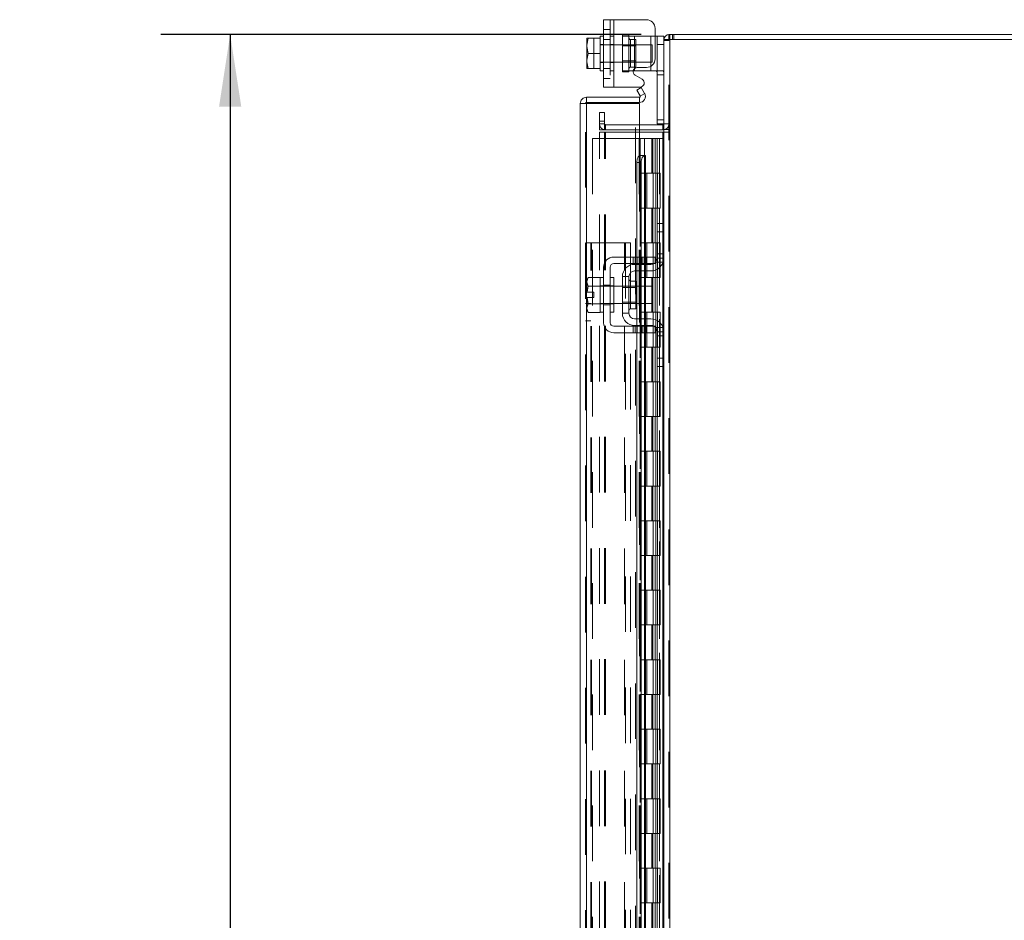
# Model space of a CAD drawing. Units: inches. Extents: x 0 to 23.4, y 0 to 16.5.
# Drawn here: x 11.6 to 13.4, y 9.4 to 11 of the extents above; entities that cross this region are included whole.
import ezdxf

# ---------------------------------------------------------------- set-up
doc = ezdxf.new("R2010")
doc.units = ezdxf.units.IN
doc.header["$MEASUREMENT"] = 0
doc.linetypes.add('HIDDEN', pattern=[0.075, 0.05, -0.025])
doc.layers.add('DIM', color=7, linetype='Continuous')
doc.styles.add('SLDTEXTSTYLE0', font='TXT', dxfattribs={"width": 0.75})
doc.dimstyles.new('SLDDIMSTYLE1', dxfattribs={"dimtxt": 0.125, "dimasz": 0.13, "dimexe": 0, "dimexo": 0.0625, "dimgap": 0.03125, "dimtad": 0, "dimtih": 1, "dimtoh": 1, "dimdec": 3, "dimlfac": 8, "dimrnd": 1e-09, "dimzin": 4, "dimdsep": 46, "dimtxsty": 'SLDTEXTSTYLE0', "dimsah": 1, "dimcen": 0.09, "dimadec": 0, "dimazin": 1, "dimtfac": 1, "dimtdec": 3, "dimtofl": 0, "dimtmove": 0, "dimatfit": 3, "dimfxl": 1, "dimfrac": 2, "dimtolj": 1, "dimtzin": 12, "dimarcsym": 0})

# ---------------------------------------------------------------- blocks, each defined once
blk = doc.blocks.new('_D_15')
at = {"layer": 'DIM'}
for p, q in [((12.7282, 10.945), (11.8639, 10.945)), ((11.9889, 10.945), (11.9889, 8.1141)), ((11.7349, 8.1141), (12.2429, 8.1141)), ((12.2429, 7.8649), (11.7349, 7.8649)), ((11.9889, 4.945), (11.9889, 7.8649)), ((12.7282, 4.945), (11.8639, 4.945))]:
    blk.add_line(p, q, dxfattribs=at)
for centre, start, end in [((11.7349, 7.9895), 90, 270), ((12.2429, 7.9895), 270, 90)]:
    blk.add_arc(centre, 0.1246, start, end, dxfattribs=at)
for points in [[(11.9889, 10.945), (11.9689, 10.815), (12.0089, 10.815)], [(11.9889, 4.945), (12.0089, 5.075), (11.9689, 5.075)]]:
    blk.add_solid(points, dxfattribs=at)
at = {"layer": 'DIM', "insert": (11.7349, 8.0514, -0.0121), "char_height": 0.125, "attachment_point": 1, "style": 'SLDTEXTSTYLE0'}
blk.add_mtext('48.000', dxfattribs=at)

msp = doc.modelspace()

# ---------------------------------------------------------------- linework, layer by layer
at = {"color": 7, "linetype": 'Continuous', "lineweight": 15}
for p, q in [((12.66074, 10.85012), (12.66074, 10.97137)), ((12.66074, 10.97137), (12.67886, 10.97137)), ((12.67886, 10.97137), (12.67886, 10.85012)), ((12.67886, 10.97137), (12.73761, 10.97137)), ((12.75324, 10.95574), (12.75324, 10.90099)), ((12.63095, 10.93809), (12.63074, 10.93771)), ((12.63316, 10.93807), (12.63074, 10.92564)), ((12.63074, 10.93771), (12.63074, 10.92564)), ((12.63095, 10.93809), (12.63316, 10.93809)), ((12.63316, 10.93809), (12.63316, 10.93807)), ((12.63316, 10.93809), (12.65449, 10.93809)), ((12.65449, 10.93807), (12.63316, 10.93807)), ((12.66074, 10.94199), (12.65449, 10.94199)), ((12.65449, 10.94199), (12.65449, 10.93809)), ((12.65449, 10.93807), (12.65449, 10.93809)), ((12.65449, 10.93752), (12.65449, 10.93807)), ((12.65449, 10.93752), (12.65449, 10.91129)), ((12.75324, 10.94199), (12.75699, 10.94199)), ((12.75699, 10.94199), (12.76886, 10.94199)), ((12.75699, 10.92699), (12.75699, 10.94199)), ((12.76886, 10.94199), (12.76886, 10.93569)), ((12.76886, 10.93569), (12.76886, 10.60326)), ((12.76886, 10.93569), (12.77983, 10.93569)), ((12.7782, 10.93569), (12.7782, 10.94503)), ((12.7782, 10.94503), (14.00953, 10.94503)), ((14.0079, 10.93569), (12.77983, 10.93569)), ((12.77983, 10.93569), (12.77983, 4.95437)), ((12.63074, 10.92317), (12.63074, 10.92564)), ((12.63074, 10.92317), (12.63316, 10.91074)), ((12.63074, 10.92317), (12.63074, 10.89831)), ((12.65449, 10.91074), (12.65449, 10.91129)), ((12.76886, 10.92699), (12.75699, 10.92699)), ((12.75699, 10.78374), (12.75699, 10.92699)), ((12.63316, 10.91074), (12.63074, 10.89831)), ((12.63074, 10.89584), (12.63074, 10.89831)), ((12.63074, 10.89584), (12.63316, 10.88342)), ((12.63074, 10.89584), (12.63074, 10.88377)), ((12.63316, 10.91074), (12.65449, 10.91074)), ((12.65449, 10.91019), (12.65449, 10.91074)), ((12.65449, 10.91019), (12.65449, 10.88397)), ((12.63095, 10.8834), (12.63074, 10.88377)), ((12.63316, 10.8834), (12.63095, 10.8834)), ((12.63316, 10.88342), (12.65449, 10.88342)), ((12.63316, 10.8834), (12.63316, 10.88342)), ((12.65449, 10.8834), (12.63316, 10.8834)), ((12.65449, 10.88342), (12.65449, 10.88397)), ((12.65449, 10.8834), (12.65449, 10.88342)), ((12.65449, 10.88342), (12.65449, 10.87949)), ((12.65449, 10.87949), (12.66074, 10.87949)), ((12.71636, 10.87949), (12.71389, 10.87949)), ((12.71636, 10.87949), (12.74574, 10.87949)), ((12.72121, 10.88537), (12.73761, 10.88537)), ((12.75412, 10.87949), (12.74574, 10.87949)), ((12.73003, 10.86411), (12.71746, 10.87137)), ((12.67886, 10.85012), (12.66074, 10.85012)), ((12.67886, 10.85012), (12.72628, 10.85012)), ((12.72031, 10.84484), (12.7284, 10.84951)), ((12.72644, 10.83422), (12.72031, 10.84484)), ((12.7284, 10.84951), (12.73453, 10.83889)), ((12.62975, 10.83178), (12.62975, 10.82244)), ((12.62975, 10.83178), (12.72504, 10.83178)), ((12.72504, 10.82244), (12.72504, 10.83178)), ((12.72655, 10.834), (12.72644, 10.83422)), ((12.73465, 10.83868), (12.72655, 10.834)), ((12.73453, 10.83889), (12.73465, 10.83868)), ((12.61879, 5.06924), (12.61879, 10.82082)), ((12.62812, 10.82082), (12.61879, 10.82082)), ((12.62975, 10.82244), (12.72504, 10.82244)), ((12.72504, 10.82067), (12.62975, 10.82067)), ((12.72504, 10.82067), (12.72504, 10.72692)), ((12.76724, 10.78249), (12.72504, 10.78249)), ((12.76724, 10.77315), (12.72504, 10.77315)), ((12.76882, 10.78374), (12.75699, 10.78374)), ((12.76724, 10.78249), (12.76724, 10.77315)), ((12.76724, 10.77315), (12.76886, 10.77328)), ((12.72504, 10.76925), (12.76724, 10.76925)), ((12.76886, 10.76925), (12.76724, 10.76925)), ((12.72655, 10.72692), (12.72504, 10.72692)), ((12.72644, 10.72692), (12.72655, 10.72692)), ((12.72655, 10.72692), (12.73465, 10.72692)), ((12.73465, 10.72692), (12.73453, 10.72692)), ((12.73465, 10.72692), (12.736, 10.72692)), ((12.736, 10.5444), (12.736, 10.72692)), ((12.7284, 10.71442), (12.72031, 10.71442)), ((12.72031, 10.71442), (12.72031, 10.5444)), ((12.7284, 10.71442), (12.7284, 10.5444)), ((12.75699, 10.59003), (12.75699, 10.60503)), ((12.75699, 10.60503), (12.76886, 10.60503)), ((12.76886, 10.60326), (12.76886, 10.59003)), ((12.75699, 10.54253), (12.75699, 10.59003)), ((12.76886, 10.59003), (12.75699, 10.59003)), ((12.76886, 10.54253), (12.76886, 10.59003)), ((12.73761, 10.5444), (12.67886, 10.5444)), ((12.73761, 10.53253), (12.73761, 10.5444)), ((12.73761, 10.5444), (12.75324, 10.5444)), ((12.75324, 10.5444), (12.75324, 10.53253)), ((12.76886, 10.54253), (12.76886, 10.41003)), ((12.66074, 10.52628), (12.66074, 10.42628)), ((12.67261, 10.42628), (12.67261, 10.52628)), ((12.67886, 10.53253), (12.73761, 10.53253)), ((12.71636, 10.53128), (12.74574, 10.53128)), ((12.72031, 10.53253), (12.72031, 10.53128)), ((12.7284, 10.53253), (12.7284, 10.53128)), ((12.736, 10.53128), (12.736, 10.53253)), ((12.75324, 10.53253), (12.73761, 10.53253)), ((12.63316, 10.50784), (12.63074, 10.50365)), ((12.63316, 10.50784), (12.63074, 10.50067)), ((12.65449, 10.50784), (12.63316, 10.50784)), ((12.65449, 10.50752), (12.65449, 10.50784)), ((12.66074, 10.50753), (12.65449, 10.50753)), ((12.65449, 10.50753), (12.65449, 10.44503)), ((12.67886, 10.50753), (12.67261, 10.50753)), ((12.67886, 10.50753), (12.67886, 10.44503)), ((12.69449, 10.5094), (12.69449, 10.44315)), ((12.70636, 10.5094), (12.69449, 10.5094)), ((12.70636, 10.44315), (12.70636, 10.5094)), ((12.74574, 10.5194), (12.71636, 10.5194)), ((12.72031, 10.5194), (12.72031, 10.4919)), ((12.7284, 10.5194), (12.7284, 10.4919)), ((12.736, 10.4919), (12.736, 10.5194)), ((12.63074, 10.50365), (12.63074, 10.50067)), ((12.63074, 10.49925), (12.63074, 10.50067)), ((12.63074, 10.49925), (12.63074, 10.48097)), ((12.63074, 10.49925), (12.63316, 10.49207)), ((12.63316, 10.49204), (12.63095, 10.48097)), ((12.63316, 10.49207), (12.65449, 10.49207)), ((12.63316, 10.49204), (12.63316, 10.49207)), ((12.65449, 10.49204), (12.63316, 10.49204)), ((12.65449, 10.49207), (12.65449, 10.49239)), ((12.65449, 10.49204), (12.65449, 10.49207)), ((12.65449, 10.49141), (12.65449, 10.49204)), ((12.69449, 10.4919), (12.67886, 10.4919)), ((12.71849, 10.50122), (12.70886, 10.50122)), ((12.71849, 10.45134), (12.71849, 10.50122)), ((12.74824, 10.4919), (12.71849, 10.4919)), ((12.74824, 10.46065), (12.74824, 10.4919)), ((12.63074, 10.48097), (12.63095, 10.48097)), ((12.63074, 10.47159), (12.63074, 10.45331)), ((12.63095, 10.47159), (12.63074, 10.47159)), ((12.63095, 10.48097), (12.64336, 10.48097)), ((12.63095, 10.47159), (12.63316, 10.46052)), ((12.64336, 10.47159), (12.63095, 10.47159)), ((12.64336, 10.48097), (12.64336, 10.47159)), ((12.63316, 10.46048), (12.63074, 10.45331)), ((12.63074, 10.45189), (12.63074, 10.45331)), ((12.63074, 10.45189), (12.63316, 10.44472)), ((12.63074, 10.45189), (12.63074, 10.4489)), ((12.63316, 10.46052), (12.65449, 10.46052)), ((12.63316, 10.46052), (12.63316, 10.46048)), ((12.65449, 10.46048), (12.63316, 10.46048)), ((12.65449, 10.46052), (12.65449, 10.46115)), ((12.65449, 10.46048), (12.65449, 10.46052)), ((12.65449, 10.46017), (12.65449, 10.46048)), ((12.67886, 10.46065), (12.69449, 10.46065)), ((12.70886, 10.45134), (12.71849, 10.45134)), ((12.71849, 10.46065), (12.74824, 10.46065)), ((12.72031, 10.46065), (12.72031, 10.43315)), ((12.7284, 10.46065), (12.7284, 10.43315)), ((12.736, 10.43315), (12.736, 10.46065)), ((12.63074, 10.4489), (12.63316, 10.44472)), ((12.63316, 10.44472), (12.65449, 10.44472)), ((12.65449, 10.44503), (12.66074, 10.44503)), ((12.65449, 10.44472), (12.65449, 10.44503)), ((12.67261, 10.44503), (12.67886, 10.44503)), ((12.69449, 10.44315), (12.70636, 10.44315)), ((12.71636, 10.43315), (12.74574, 10.43315)), ((12.73761, 10.42003), (12.67886, 10.42003)), ((12.71636, 10.42128), (12.74574, 10.42128)), ((12.72031, 10.42128), (12.72031, 10.42003)), ((12.7284, 10.42128), (12.7284, 10.42003)), ((12.736, 10.42003), (12.736, 10.42128)), ((12.73761, 10.40815), (12.73761, 10.42003)), ((12.73761, 10.42003), (12.75324, 10.42003)), ((12.75324, 10.42003), (12.75324, 10.40815)), ((12.67886, 10.40815), (12.73761, 10.40815)), ((12.72031, 10.40815), (12.72031, 8.8569)), ((12.7284, 10.40815), (12.7284, 8.8569)), ((12.736, 8.8569), (12.736, 10.40815)), ((12.75324, 10.40815), (12.73761, 10.40815)), ((12.75699, 10.36253), (12.75699, 10.41003)), ((12.76886, 10.36253), (12.76886, 10.41003)), ((12.75699, 10.36253), (12.76886, 10.36253)), ((12.75699, 10.34753), (12.75699, 10.36253)), ((12.76886, 10.36253), (12.76886, 10.3493)), ((12.76886, 10.34753), (12.75699, 10.34753)), ((12.76886, 10.3493), (12.76886, 8.91576))]:
    msp.add_line(p, q, dxfattribs=at)
at = {"color": 7, "linetype": 'HIDDEN', "lineweight": 0}
for p, q in [((12.67261, 10.97137), (12.67261, 10.85012)), ((12.67886, 10.85012), (12.67886, 10.97137)), ((12.67886, 10.94199), (12.67886, 10.97137)), ((12.67261, 10.95349), (12.66074, 10.95349)), ((12.63095, 10.93809), (12.64336, 10.93809)), ((12.64336, 10.93809), (12.64336, 10.8834)), ((12.66074, 10.93593), (12.67261, 10.93593)), ((12.67886, 10.94199), (12.67261, 10.94199)), ((12.67886, 10.94199), (12.67886, 10.87949)), ((12.69449, 10.94387), (12.69449, 10.94199)), ((12.69449, 10.94387), (12.70636, 10.94387)), ((12.69449, 10.87949), (12.69449, 10.94199)), ((12.69449, 10.94199), (12.71636, 10.94199)), ((12.70636, 10.94387), (12.70636, 10.94199)), ((12.70636, 10.94199), (12.70636, 10.87949)), ((12.71849, 10.93568), (12.70886, 10.93568)), ((12.70886, 10.8858), (12.70886, 10.93545)), ((12.71636, 10.94199), (12.74574, 10.94199)), ((12.71636, 10.87949), (12.71636, 10.94199)), ((12.71636, 10.94199), (12.71636, 10.88359)), ((12.71849, 10.8858), (12.71849, 10.93568)), ((12.74574, 10.94199), (12.74574, 10.87949)), ((12.74574, 10.94199), (12.75324, 10.94199)), ((12.74574, 10.88765), (12.74574, 10.94199)), ((12.76899, 10.93569), (12.76886, 10.93407)), ((12.7782, 10.93407), (12.76886, 10.93407)), ((12.77983, 10.94503), (12.7782, 10.94491)), ((12.7782, 4.95437), (12.7782, 10.93569)), ((12.77983, 10.93569), (12.77983, 10.94503)), ((12.77983, 10.93569), (12.77983, 4.95437)), ((12.7845, 10.93569), (12.7845, 10.94503)), ((12.78683, 10.93569), (12.78683, 10.94503)), ((12.66074, 10.92699), (12.65449, 10.92699)), ((12.74824, 10.92637), (12.65449, 10.92637)), ((12.67886, 10.92699), (12.67261, 10.92699)), ((12.71849, 10.92405), (12.69449, 10.92405)), ((12.74824, 10.89512), (12.74824, 10.92637)), ((12.75699, 10.92699), (12.76886, 10.92699)), ((12.65449, 10.89512), (12.74824, 10.89512)), ((12.65449, 10.89449), (12.66074, 10.89449)), ((12.67261, 10.89449), (12.67886, 10.89449)), ((12.69449, 10.89743), (12.71849, 10.89743)), ((12.66074, 10.8833), (12.67261, 10.8833)), ((12.67261, 10.87949), (12.67886, 10.87949)), ((12.67886, 10.85012), (12.67886, 10.87949)), ((12.71389, 10.87949), (12.69449, 10.87949)), ((12.69449, 10.87762), (12.69449, 10.87949)), ((12.70636, 10.87762), (12.69449, 10.87762)), ((12.70636, 10.87762), (12.70636, 10.87949)), ((12.70886, 10.8858), (12.71849, 10.8858)), ((12.76761, 10.87949), (12.75412, 10.87949)), ((12.66074, 10.86574), (12.67261, 10.86574)), ((12.75699, 10.87199), (12.76886, 10.87199)), ((12.72655, 10.834), (12.73465, 10.83868)), ((12.62812, 5.06924), (12.62812, 10.82082)), ((12.62975, 10.82067), (12.62975, 5.06938)), ((12.71816, 8.07753), (12.71816, 10.82067)), ((12.6532, 10.78878), (12.6532, 10.8044)), ((12.6532, 10.8044), (12.66254, 10.8044)), ((12.6532, 10.77315), (12.6532, 10.78878)), ((12.66254, 10.78878), (12.6532, 10.78878)), ((12.66254, 10.8044), (12.66254, 10.78878)), ((12.66254, 10.77315), (12.66254, 10.78878)), ((12.76886, 10.79124), (12.75699, 10.79124)), ((12.66254, 10.78412), (12.6532, 10.78412)), ((12.66254, 10.77315), (12.6532, 10.77315)), ((12.66416, 10.78249), (12.66416, 10.77315)), ((12.72504, 10.78249), (12.66416, 10.78249)), ((12.72504, 10.77315), (12.66416, 10.77315)), ((12.76724, 10.78249), (12.76724, 10.77315)), ((12.76886, 10.78374), (12.76882, 10.78374)), ((12.76886, 10.78412), (12.7782, 10.78412)), ((12.76886, 10.77392), (12.7782, 10.77392)), ((12.64062, 10.75753), (12.64062, 5.13253)), ((12.64062, 10.75753), (12.72487, 10.75753)), ((12.6532, 10.76925), (12.66254, 10.76925)), ((12.6532, 5.12081), (12.6532, 10.76925)), ((12.66254, 5.12081), (12.66254, 10.76925)), ((12.66416, 10.76925), (12.66254, 10.76925)), ((12.66416, 5.12081), (12.66416, 10.76925)), ((12.66416, 10.76925), (12.72504, 10.76925)), ((12.72487, 10.75753), (12.72487, 5.13253)), ((12.73431, 10.75753), (12.72487, 10.75753)), ((12.7265, 10.75753), (12.7265, 5.13253)), ((12.73431, 10.75753), (12.73431, 5.13253)), ((12.74747, 10.75753), (12.73431, 10.75753)), ((12.75318, 10.75753), (12.74747, 10.75753)), ((12.74765, 10.75753), (12.74765, 10.69503)), ((12.74947, 10.75753), (12.74947, 10.69503)), ((12.75318, 10.75753), (12.75481, 10.75753)), ((12.75318, 10.75753), (12.75318, 10.69503)), ((12.75481, 10.75753), (12.76095, 10.75753)), ((12.75681, 10.75753), (12.75681, 10.69503)), ((12.76095, 5.13253), (12.76095, 10.75753)), ((12.76105, 10.75753), (12.76095, 10.75753)), ((12.76105, 10.75753), (12.76105, 5.13253)), ((12.76105, 10.75753), (12.76886, 10.75753)), ((12.76724, 5.12081), (12.76724, 10.76925)), ((12.7683, 5.13253), (12.7683, 10.75753)), ((12.76886, 10.76925), (12.7782, 10.76925)), ((12.72504, 10.72692), (12.72504, 5.16313)), ((12.72504, 10.72655), (12.72504, 5.16351)), ((12.72644, 5.16314), (12.72644, 10.72692)), ((12.72666, 5.16313), (12.72666, 10.72692)), ((12.73431, 10.69503), (12.7265, 10.69503)), ((12.75318, 10.69503), (12.73431, 10.69503)), ((12.73461, 10.69503), (12.73461, 10.63253)), ((12.73461, 10.69503), (12.75409, 10.69503)), ((12.73837, 10.69503), (12.73837, 10.63253)), ((12.74994, 10.63253), (12.74994, 10.69503)), ((12.75409, 10.69503), (12.75481, 10.69503)), ((12.75481, 10.69503), (12.75481, 10.63253)), ((12.76215, 10.69503), (12.75481, 10.69503)), ((12.75775, 10.63253), (12.75775, 10.69503)), ((12.76215, 10.63253), (12.76215, 10.69503)), ((12.73431, 10.63253), (12.7265, 10.63253)), ((12.73431, 10.63253), (12.75318, 10.63253)), ((12.75409, 10.63253), (12.73461, 10.63253)), ((12.74765, 10.63253), (12.74765, 10.57003)), ((12.74947, 10.63253), (12.74947, 10.57003)), ((12.75318, 10.63253), (12.75318, 10.57003)), ((12.75481, 10.63253), (12.75409, 10.63253)), ((12.76215, 10.63253), (12.75481, 10.63253)), ((12.75681, 10.63253), (12.75681, 10.57003)), ((12.76724, 10.60503), (12.76724, 10.53401)), ((12.62812, 10.57003), (12.63746, 10.57003)), ((12.63746, 5.32003), (12.63746, 10.57003)), ((12.63909, 10.57003), (12.63746, 10.57003)), ((12.63909, 5.32003), (12.63909, 10.57003)), ((12.63909, 10.57003), (12.69841, 10.57003)), ((12.69841, 5.32003), (12.69841, 10.57003)), ((12.69841, 10.57003), (12.70937, 10.57003)), ((12.70004, 10.57003), (12.70004, 5.32003)), ((12.70937, 10.57003), (12.70937, 5.32003)), ((12.73431, 10.57003), (12.7265, 10.57003)), ((12.75318, 10.57003), (12.73431, 10.57003)), ((12.73461, 10.57003), (12.73461, 10.50753)), ((12.73461, 10.57003), (12.75409, 10.57003)), ((12.73837, 10.57003), (12.73837, 10.50753)), ((12.74994, 10.50753), (12.74994, 10.57003)), ((12.75409, 10.57003), (12.75481, 10.57003)), ((12.75481, 10.57003), (12.75481, 10.50753)), ((12.76215, 10.57003), (12.75481, 10.57003)), ((12.75775, 10.50753), (12.75775, 10.57003)), ((12.76215, 10.50753), (12.76215, 10.57003)), ((12.71371, 10.5444), (12.71371, 10.53253)), ((12.71746, 10.5444), (12.71746, 10.53253)), ((12.72031, 10.5444), (12.72031, 10.53253)), ((12.72121, 10.53253), (12.72121, 10.5444)), ((12.72628, 10.5444), (12.72628, 10.53253)), ((12.7284, 10.5444), (12.7284, 10.53253)), ((12.73003, 10.53253), (12.73003, 10.5444)), ((12.73378, 10.53253), (12.73378, 10.5444)), ((12.73453, 10.5444), (12.73453, 10.53253)), ((12.736, 10.53253), (12.736, 10.5444)), ((12.73761, 10.5444), (12.73761, 10.53253)), ((12.76886, 10.55003), (12.75699, 10.55003)), ((12.76886, 10.54253), (12.75699, 10.54253)), ((12.72031, 10.53128), (12.72031, 10.5194)), ((12.7284, 10.53128), (12.7284, 10.5194)), ((12.73453, 10.53128), (12.73453, 10.5194)), ((12.736, 10.5194), (12.736, 10.53128)), ((12.75412, 10.53503), (12.76761, 10.53503)), ((12.73431, 10.50753), (12.7265, 10.50753)), ((12.73431, 10.50753), (12.75318, 10.50753)), ((12.75409, 10.50753), (12.73461, 10.50753)), ((12.74765, 10.50753), (12.74765, 10.44503)), ((12.74947, 10.50753), (12.74947, 10.44503)), ((12.75318, 10.50753), (12.75318, 10.44503)), ((12.75481, 10.50753), (12.75409, 10.50753)), ((12.76215, 10.50753), (12.75481, 10.50753)), ((12.75681, 10.50753), (12.75681, 10.44503)), ((12.66074, 10.49253), (12.65449, 10.49253)), ((12.67886, 10.4919), (12.65449, 10.4919)), ((12.66074, 10.49384), (12.67261, 10.49384)), ((12.67886, 10.49253), (12.67261, 10.49253)), ((12.71849, 10.4919), (12.69449, 10.4919)), ((12.71849, 10.48959), (12.69449, 10.48959)), ((12.70886, 10.47628), (12.70886, 10.50122)), ((12.72031, 10.4919), (12.72031, 10.46065)), ((12.7284, 10.4919), (12.7284, 10.46065)), ((12.73453, 10.4919), (12.73453, 10.46065)), ((12.736, 10.46065), (12.736, 10.4919)), ((12.63746, 10.46065), (12.62812, 10.46065)), ((12.65449, 10.46065), (12.67886, 10.46065)), ((12.65449, 10.46003), (12.66074, 10.46003)), ((12.66074, 10.45872), (12.67261, 10.45872)), ((12.67261, 10.46003), (12.67886, 10.46003)), ((12.69449, 10.46297), (12.71849, 10.46297)), ((12.69449, 10.46065), (12.71849, 10.46065)), ((12.72031, 10.43315), (12.72031, 10.42128)), ((12.73431, 10.44503), (12.7265, 10.44503)), ((12.7284, 10.43315), (12.7284, 10.42128)), ((12.75318, 10.44503), (12.73431, 10.44503)), ((12.73453, 10.43315), (12.73453, 10.42128)), ((12.73461, 10.44503), (12.73461, 10.38253)), ((12.73461, 10.44503), (12.75409, 10.44503)), ((12.736, 10.42128), (12.736, 10.43315)), ((12.73837, 10.44503), (12.73837, 10.38253)), ((12.74994, 10.38253), (12.74994, 10.44503)), ((12.75409, 10.44503), (12.75481, 10.44503)), ((12.75481, 10.44503), (12.75481, 10.38253)), ((12.76215, 10.44503), (12.75481, 10.44503)), ((12.75775, 10.38253), (12.75775, 10.44503)), ((12.76215, 10.38253), (12.76215, 10.44503)), ((12.62812, 10.4294), (12.63746, 10.4294)), ((12.71371, 10.42003), (12.71371, 10.40815)), ((12.71746, 10.40815), (12.71746, 10.42003)), ((12.72031, 10.42003), (12.72031, 10.40815)), ((12.72121, 10.40815), (12.72121, 10.42003)), ((12.72628, 10.40815), (12.72628, 10.42003)), ((12.7284, 10.42003), (12.7284, 10.40815)), ((12.73003, 10.42003), (12.73003, 10.40815)), ((12.73378, 10.40815), (12.73378, 10.42003)), ((12.73453, 10.42003), (12.73453, 10.40815)), ((12.736, 10.40815), (12.736, 10.42003)), ((12.73761, 10.42003), (12.73761, 10.40815)), ((12.76761, 10.41753), (12.75412, 10.41753)), ((12.76724, 10.41855), (12.76724, 10.34753)), ((12.75699, 10.41003), (12.76886, 10.41003)), ((12.75699, 10.40253), (12.76886, 10.40253)), ((12.73431, 10.38253), (12.7265, 10.38253)), ((12.73431, 10.38253), (12.75318, 10.38253)), ((12.75409, 10.38253), (12.73461, 10.38253)), ((12.74765, 10.38253), (12.74765, 10.32003)), ((12.74947, 10.38253), (12.74947, 10.32003)), ((12.75318, 10.38253), (12.75318, 10.32003)), ((12.75481, 10.38253), (12.75409, 10.38253)), ((12.76215, 10.38253), (12.75481, 10.38253)), ((12.75681, 10.38253), (12.75681, 10.32003)), ((12.73431, 10.32003), (12.7265, 10.32003)), ((12.75318, 10.32003), (12.73431, 10.32003)), ((12.73461, 10.32003), (12.73461, 10.25753)), ((12.73461, 10.32003), (12.75409, 10.32003)), ((12.73837, 10.32003), (12.73837, 10.25753)), ((12.74994, 10.25753), (12.74994, 10.32003)), ((12.75409, 10.32003), (12.75481, 10.32003)), ((12.75481, 10.32003), (12.75481, 10.25753)), ((12.76215, 10.32003), (12.75481, 10.32003)), ((12.75775, 10.25753), (12.75775, 10.32003)), ((12.76215, 10.25753), (12.76215, 10.32003)), ((12.73431, 10.25753), (12.7265, 10.25753)), ((12.73431, 10.25753), (12.75318, 10.25753)), ((12.75409, 10.25753), (12.73461, 10.25753)), ((12.74765, 10.25753), (12.74765, 10.19503)), ((12.74947, 10.25753), (12.74947, 10.19503)), ((12.75318, 10.25753), (12.75318, 10.19503)), ((12.75481, 10.25753), (12.75409, 10.25753)), ((12.76215, 10.25753), (12.75481, 10.25753)), ((12.75681, 10.25753), (12.75681, 10.19503)), ((12.73431, 10.19503), (12.7265, 10.19503)), ((12.75318, 10.19503), (12.73431, 10.19503)), ((12.73461, 10.19503), (12.73461, 10.13253)), ((12.73461, 10.19503), (12.75409, 10.19503)), ((12.73837, 10.19503), (12.73837, 10.13253)), ((12.74994, 10.13253), (12.74994, 10.19503)), ((12.75409, 10.19503), (12.75481, 10.19503)), ((12.75481, 10.19503), (12.75481, 10.13253)), ((12.76215, 10.19503), (12.75481, 10.19503)), ((12.75775, 10.13253), (12.75775, 10.19503)), ((12.76215, 10.13253), (12.76215, 10.19503)), ((12.73431, 10.13253), (12.7265, 10.13253)), ((12.73431, 10.13253), (12.75318, 10.13253)), ((12.75409, 10.13253), (12.73461, 10.13253)), ((12.74765, 10.13253), (12.74765, 10.07003)), ((12.74947, 10.13253), (12.74947, 10.07003)), ((12.75318, 10.13253), (12.75318, 10.07003)), ((12.75481, 10.13253), (12.75409, 10.13253)), ((12.76215, 10.13253), (12.75481, 10.13253)), ((12.75681, 10.13253), (12.75681, 10.07003)), ((12.73431, 10.07003), (12.7265, 10.07003)), ((12.75318, 10.07003), (12.73431, 10.07003)), ((12.73461, 10.07003), (12.73461, 10.00753)), ((12.73461, 10.07003), (12.75409, 10.07003)), ((12.73837, 10.07003), (12.73837, 10.00753)), ((12.74994, 10.00753), (12.74994, 10.07003)), ((12.75409, 10.07003), (12.75481, 10.07003)), ((12.75481, 10.07003), (12.75481, 10.00753)), ((12.76215, 10.07003), (12.75481, 10.07003)), ((12.75775, 10.00753), (12.75775, 10.07003)), ((12.76215, 10.00753), (12.76215, 10.07003)), ((12.73431, 10.00753), (12.7265, 10.00753)), ((12.73431, 10.00753), (12.75318, 10.00753)), ((12.75409, 10.00753), (12.73461, 10.00753)), ((12.74765, 10.00753), (12.74765, 9.94503)), ((12.74947, 10.00753), (12.74947, 9.94503)), ((12.75318, 10.00753), (12.75318, 9.94503)), ((12.75481, 10.00753), (12.75409, 10.00753)), ((12.76215, 10.00753), (12.75481, 10.00753)), ((12.75681, 10.00753), (12.75681, 9.94503)), ((12.73431, 9.94503), (12.7265, 9.94503)), ((12.75318, 9.94503), (12.73431, 9.94503)), ((12.73461, 9.94503), (12.73461, 9.88253)), ((12.73461, 9.94503), (12.75409, 9.94503)), ((12.73837, 9.94503), (12.73837, 9.88253)), ((12.74994, 9.88253), (12.74994, 9.94503)), ((12.75409, 9.94503), (12.75481, 9.94503)), ((12.75481, 9.94503), (12.75481, 9.88253)), ((12.76215, 9.94503), (12.75481, 9.94503)), ((12.75775, 9.88253), (12.75775, 9.94503)), ((12.76215, 9.88253), (12.76215, 9.94503)), ((12.73431, 9.88253), (12.7265, 9.88253)), ((12.73431, 9.88253), (12.75318, 9.88253)), ((12.75409, 9.88253), (12.73461, 9.88253)), ((12.74765, 9.88253), (12.74765, 9.82003)), ((12.74947, 9.88253), (12.74947, 9.82003)), ((12.75318, 9.88253), (12.75318, 9.82003)), ((12.75481, 9.88253), (12.75409, 9.88253)), ((12.76215, 9.88253), (12.75481, 9.88253)), ((12.75681, 9.88253), (12.75681, 9.82003)), ((12.73431, 9.82003), (12.7265, 9.82003)), ((12.75318, 9.82003), (12.73431, 9.82003)), ((12.73461, 9.82003), (12.73461, 9.75753)), ((12.73461, 9.82003), (12.75409, 9.82003)), ((12.73837, 9.82003), (12.73837, 9.75753)), ((12.74994, 9.75753), (12.74994, 9.82003)), ((12.75409, 9.82003), (12.75481, 9.82003)), ((12.75481, 9.82003), (12.75481, 9.75753)), ((12.76215, 9.82003), (12.75481, 9.82003)), ((12.75775, 9.75753), (12.75775, 9.82003)), ((12.76215, 9.75753), (12.76215, 9.82003)), ((12.73431, 9.75753), (12.7265, 9.75753)), ((12.73431, 9.75753), (12.75318, 9.75753)), ((12.75409, 9.75753), (12.73461, 9.75753)), ((12.74765, 9.75753), (12.74765, 9.69503)), ((12.74947, 9.75753), (12.74947, 9.69503)), ((12.75318, 9.75753), (12.75318, 9.69503)), ((12.75481, 9.75753), (12.75409, 9.75753)), ((12.76215, 9.75753), (12.75481, 9.75753)), ((12.75681, 9.75753), (12.75681, 9.69503)), ((12.73431, 9.69503), (12.7265, 9.69503)), ((12.75318, 9.69503), (12.73431, 9.69503)), ((12.73461, 9.69503), (12.73461, 9.63253)), ((12.73461, 9.69503), (12.75409, 9.69503)), ((12.73837, 9.69503), (12.73837, 9.63253)), ((12.74994, 9.63253), (12.74994, 9.69503)), ((12.75409, 9.69503), (12.75481, 9.69503)), ((12.75481, 9.69503), (12.75481, 9.63253)), ((12.76215, 9.69503), (12.75481, 9.69503)), ((12.75775, 9.63253), (12.75775, 9.69503)), ((12.76215, 9.63253), (12.76215, 9.69503)), ((12.73431, 9.63253), (12.7265, 9.63253)), ((12.73431, 9.63253), (12.75318, 9.63253)), ((12.75409, 9.63253), (12.73461, 9.63253)), ((12.74765, 9.63253), (12.74765, 9.57003)), ((12.74947, 9.63253), (12.74947, 9.57003)), ((12.75318, 9.63253), (12.75318, 9.57003)), ((12.75481, 9.63253), (12.75409, 9.63253)), ((12.76215, 9.63253), (12.75481, 9.63253)), ((12.75681, 9.63253), (12.75681, 9.57003)), ((12.73431, 9.57003), (12.7265, 9.57003)), ((12.75318, 9.57003), (12.73431, 9.57003)), ((12.73461, 9.57003), (12.73461, 9.50753)), ((12.73461, 9.57003), (12.75409, 9.57003)), ((12.73837, 9.57003), (12.73837, 9.50753)), ((12.74994, 9.50753), (12.74994, 9.57003)), ((12.75409, 9.57003), (12.75481, 9.57003)), ((12.75481, 9.57003), (12.75481, 9.50753)), ((12.76215, 9.57003), (12.75481, 9.57003)), ((12.75775, 9.50753), (12.75775, 9.57003)), ((12.76215, 9.50753), (12.76215, 9.57003)), ((12.73431, 9.50753), (12.7265, 9.50753)), ((12.73431, 9.50753), (12.75318, 9.50753)), ((12.75409, 9.50753), (12.73461, 9.50753)), ((12.74765, 9.50753), (12.74765, 9.44503)), ((12.74947, 9.50753), (12.74947, 9.44503)), ((12.75318, 9.50753), (12.75318, 9.44503)), ((12.75481, 9.50753), (12.75409, 9.50753)), ((12.76215, 9.50753), (12.75481, 9.50753)), ((12.75681, 9.50753), (12.75681, 9.44503)), ((12.73431, 9.44503), (12.7265, 9.44503)), ((12.75318, 9.44503), (12.73431, 9.44503)), ((12.73461, 9.44503), (12.73461, 9.38253)), ((12.73461, 9.44503), (12.75409, 9.44503)), ((12.73837, 9.44503), (12.73837, 9.38253)), ((12.74994, 9.38253), (12.74994, 9.44503)), ((12.75409, 9.44503), (12.75481, 9.44503)), ((12.75481, 9.44503), (12.75481, 9.38253)), ((12.76215, 9.44503), (12.75481, 9.44503)), ((12.75775, 9.38253), (12.75775, 9.44503)), ((12.76215, 9.38253), (12.76215, 9.44503)), ((12.73431, 9.38253), (12.7265, 9.38253)), ((12.73431, 9.38253), (12.75318, 9.38253)), ((12.75409, 9.38253), (12.73461, 9.38253)), ((12.74765, 9.38253), (12.74765, 9.32003)), ((12.74947, 9.38253), (12.74947, 9.32003)), ((12.75318, 9.38253), (12.75318, 9.32003)), ((12.75481, 9.38253), (12.75409, 9.38253)), ((12.76215, 9.38253), (12.75481, 9.38253)), ((12.75681, 9.38253), (12.75681, 9.32003))]:
    msp.add_line(p, q, dxfattribs=at)
at = {"color": 8, "linetype": 'Continuous', "lineweight": 15}
for p, q in [((12.71636, 10.88359), (12.71636, 10.87949)), ((12.74574, 10.87949), (12.74574, 10.88765)), ((12.62975, 10.82067), (12.62975, 8.0015)), ((12.76724, 10.76925), (12.76724, 10.60503)), ((12.72504, 10.72692), (12.72504, 10.72655)), ((12.73453, 10.72692), (12.73453, 10.5444)), ((12.73453, 10.53253), (12.73453, 10.53128)), ((12.76724, 10.53401), (12.76724, 10.41855)), ((12.73453, 10.5194), (12.73453, 10.4919)), ((12.70886, 10.50122), (12.70886, 10.45134)), ((12.73453, 10.46065), (12.73453, 10.43315)), ((12.73453, 10.42128), (12.73453, 10.42003)), ((12.73453, 10.40815), (12.73453, 8.8569)), ((12.76724, 10.34753), (12.76724, 8.91753))]:
    msp.add_line(p, q, dxfattribs=at)
at = {"color": 7, "linetype": 'Continuous', "lineweight": 15, "flags": 128}
for points in [[(12.72031, 10.71442), (12.72043, 10.71683), (12.72078, 10.71915), (12.72134, 10.72129), (12.7221, 10.72318), (12.72303, 10.72473), (12.72409, 10.7259), (12.72524, 10.72664), (12.72644, 10.72692)], [(12.73453, 10.72692), (12.73333, 10.72664), (12.73218, 10.7259), (12.73112, 10.72473), (12.73019, 10.72318), (12.72943, 10.72129), (12.72886, 10.71915), (12.72852, 10.71683), (12.7284, 10.71442)]]:
    msp.add_lwpolyline(points, dxfattribs=at)
at = {"color": 7, "linetype": 'HIDDEN', "lineweight": 0, "flags": 128}
for points in [[(12.75324, 10.53414), (12.75199, 10.53318), (12.75089, 10.53253)], [(12.75089, 10.42003), (12.75199, 10.41938), (12.75324, 10.41841)]]:
    msp.add_lwpolyline(points, dxfattribs=at)
at = {"color": 7, "linetype": 'Continuous', "lineweight": 15}
for centre, radius, start, end in [((12.73761, 10.95574), 0.01562, 360, 90), ((12.77983, 10.93407), 0.01096, 98.52452, 171.47548), ((12.73761, 10.90099), 0.01562, 270, 360), ((12.72121, 10.87787), 0.0075, 90, 240), ((12.72628, 10.85762), 0.0075, 270, 60), ((12.72504, 10.8334), 0.01096, 270, 28.75804), ((12.72504, 10.8334), 0.00162, 270, 21.59209), ((12.76724, 10.78412), 0.00163, 270, 0), ((12.67886, 10.52628), 0.01813, 90, 180), ((12.74574, 10.54253), 0.02313, 270, 0), ((12.74574, 10.54253), 0.01125, 311.81031, 0), ((12.67886, 10.52628), 0.00625, 90, 180), ((12.71636, 10.5094), 0.02187, 90, 180), ((12.74574, 10.54253), 0.01125, 270, 297.26604), ((12.71636, 10.5094), 0.01, 90, 180), ((12.70886, 10.50372), 0.0025, 180, 270), ((12.70886, 10.44884), 0.0025, 90, 180), ((12.71636, 10.44315), 0.02188, 180, 270), ((12.71636, 10.44315), 0.01, 180, 270), ((12.74574, 10.41003), 0.02313, 0, 90), ((12.67886, 10.42628), 0.01812, 180, 270), ((12.67886, 10.42628), 0.00625, 180, 270), ((12.74574, 10.41003), 0.01125, 62.73396, 90), ((12.74574, 10.41003), 0.01125, 0, 48.18969)]:
    msp.add_arc(centre, radius, start, end, dxfattribs=at)
at = {"color": 7, "linetype": 'HIDDEN', "lineweight": 0}
for centre, radius, start, end in [((12.70886, 10.93818), 0.0025, 180, 270), ((12.77983, 10.93407), 0.00163, 90, 180), ((12.70886, 10.8833), 0.0025, 90, 180), ((12.66416, 10.78412), 0.01096, 180, 270), ((12.66416, 10.78412), 0.00163, 180, 270), ((12.76724, 10.78412), 0.01096, 278.52452, 0)]:
    msp.add_arc(centre, radius, start, end, dxfattribs=at)
at = {"color": 7, "linetype": 'Continuous', "lineweight": 15}
msp.add_open_spline([(12.75699, 10.87199), (12.75699, 10.87283), (12.75699, 10.87451), (12.75692, 10.87674), (12.75655, 10.87837), (12.75571, 10.87928), (12.75479, 10.87948), (12.75421, 10.87949), (12.75412, 10.87949)], degree=3, knots=[0, 0, 0, 0, 0.2022671, 0.4046318, 0.6031184, 0.7879683, 0.9689742, 1, 1, 1, 1], dxfattribs=at)
at = {"color": 7, "linetype": 'HIDDEN', "lineweight": 0}
msp.add_open_spline([(12.76761, 10.87949), (12.76786, 10.87942), (12.76835, 10.87927), (12.76871, 10.87805), (12.76885, 10.87622), (12.76886, 10.8741), (12.76886, 10.87263), (12.76886, 10.87199)], degree=3, knots=[0, 0, 0, 0, 0.2114772, 0.4232621, 0.6294633, 0.8377708, 1, 1, 1, 1], dxfattribs=at)
at = {"color": 7, "linetype": 'Continuous', "lineweight": 15}
for points in [[(12.62975, 10.83178), (12.62831, 10.83161), (12.62544, 10.83129), (12.62182, 10.82875), (12.61928, 10.82513), (12.61895, 10.82225), (12.61879, 10.82082)], [(12.61879, 10.82082), (12.61895, 10.82081), (12.61928, 10.82078), (12.62182, 10.82075), (12.62544, 10.82071), (12.62831, 10.82069), (12.62975, 10.82067)], [(12.62975, 10.82244), (12.62954, 10.82242), (12.62911, 10.82237), (12.62857, 10.82199), (12.6282, 10.82146), (12.62815, 10.82103), (12.62812, 10.82082)]]:
    msp.add_open_spline(points, degree=3, dxfattribs=at)

# ---------------------------------------------------------------- dimensions: what is measured, and where the dimension line sits
at = {"layer": 'DIM'}
dim = msp.add_linear_dim(base=(11.98887, 4.94503), p1=(12.7782, 10.94503), p2=(12.7782, 4.94503), angle=90, dimstyle='SLDDIMSTYLE1', dxfattribs=at)
dim.commit()
dim.dimension.update_dxf_attribs({"geometry": '_D_15', "text_midpoint": (11.98887, 7.98952), "dimtype": 160})

doc.saveas('drawing.dxf')
